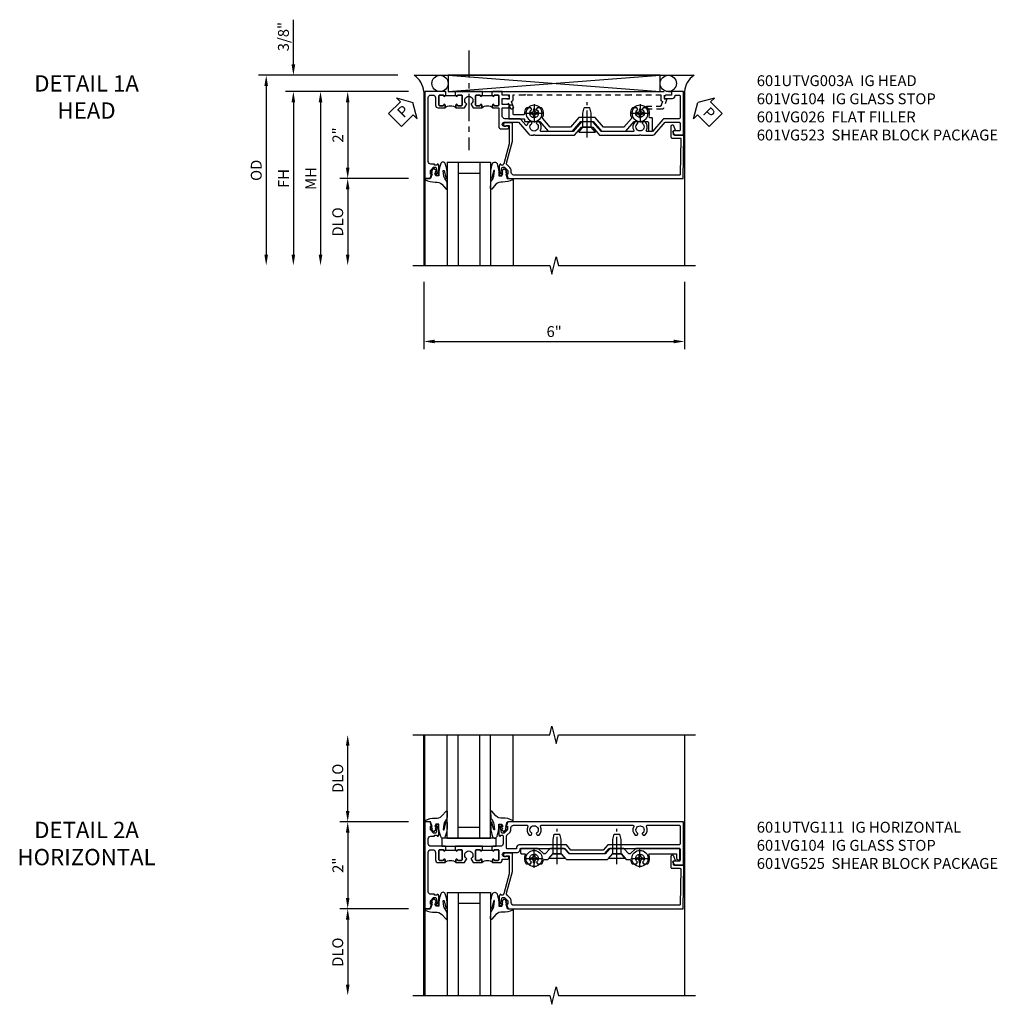
# Model space of a CAD drawing. Extents: x 0 to 123, y 0 to 79.
# Drawn here: x 30 to 52, y 55 to 78 of the extents above; entities that cross this region are included whole.
import ezdxf

# ---------------------------------------------------------------- set-up
doc = ezdxf.new("R2010")
doc.units = 0
doc.header["$LTSCALE"] = 0.5
doc.header["$MEASUREMENT"] = 0
doc.linetypes.add('CENTER', pattern=[2, 1.25, -0.25, 0.25, -0.25])
doc.linetypes.add('HIDDEN', pattern=[0.375, 0.25, -0.125])
doc.layers.get('0').update_dxf_attribs({"color": 4, "linetype": 'CONTINUOUS'})
for name, color, linetype in [('CENTER', 1, 'CENTER'), ('DIME', 2, 'CONTINUOUS'), ('hidden', 3, 'HIDDEN'), ('TEXT', 3, 'CONTINUOUS')]:
    doc.layers.add(name, color=color, linetype=linetype)
doc.styles.get("Standard").update_dxf_attribs({"font": 'arial.ttf'})
doc.dimstyles.new('EXT_ON-OFF', dxfattribs={"dimscale": 2, "dimtxt": 0.125, "dimasz": 0.125, "dimexe": 0.09, "dimexo": 0.1875, "dimgap": 0.05, "dimtad": 3, "dimdec": 5, "dimzin": 3, "dimdsep": 46, "dimlunit": 5, "dimtxsty": 'STANDARD', "dimcen": 0, "dimse2": 1, "dimazin": 0, "dimtfac": 1, "dimtdec": 4, "dimtofl": 0, "dimtmove": 0, "dimatfit": 0, "dimfxl": 1, "dimfrac": 2, "dimtolj": 1, "dimtzin": 3, "dimarcsym": 0})
doc.dimstyles.new('EXT_ON-ON', dxfattribs={"dimscale": 2, "dimtxt": 0.125, "dimasz": 0.125, "dimexe": 0.09, "dimexo": 0.1875, "dimgap": 0.05, "dimtad": 3, "dimdec": 5, "dimzin": 3, "dimdsep": 46, "dimlunit": 5, "dimtxsty": 'STANDARD', "dimcen": 0, "dimazin": 0, "dimtfac": 1, "dimtdec": 4, "dimtofl": 0, "dimtmove": 0, "dimatfit": 0, "dimfxl": 1, "dimfrac": 2, "dimtolj": 1, "dimtzin": 3, "dimarcsym": 0})

# ---------------------------------------------------------------- blocks, each defined once
blk = doc.blocks.new('B601VG026')
blk.add_lwpolyline([(0.935, 4.438), (0.92, 4.423), (0.92, 2.015), (0.935, 2), (0.92, 1.985), (0.92, 1.716), (0.799, 1.716, 0.338704), (0.78, 1.701, -0.439208), (0.754, 1.688), (0.641, 1.729, 1), (0.617, 1.663), (0.834, 1.584), (0.834, 1.646), (0.92, 1.646), (0.92, 1.476), (1, 1.476), (1, 5.372), (0.92, 5.372), (0.92, 5.202), (0.834, 5.202), (0.834, 5.264), (0.617, 5.185, 0.315299), (0.594, 5.152), (0.594, 4.794), (0.664, 4.794), (0.664, 5.114, -0.315299), (0.677, 5.132), (0.754, 5.16, -0.439208), (0.78, 5.147, 0.338704), (0.799, 5.132), (0.92, 5.132), (0.92, 4.453)], format="xyb", close=True)
blk = doc.blocks.new('B601VG104')
blk.add_lwpolyline([(0.66, 1.291, 0.035387), (0.673, 1.288, -0.379398), (0.691, 1.268), (0.691, 1.226), (0.669, 1.226, 0.414214), (0.707, 1.188), (0.909, 1.188, 0.414214), (0.929, 1.208), (0.929, 1.237, 0.414214), (0.909, 1.257), (0.897, 1.257), (0.897, 1.228), (0.859, 1.228), (0.757, 1.25, -0.354119), (0.741, 1.269), (0.741, 1.312), (0.808, 1.379, -0.198912), (0.825, 1.386), (0.897, 1.386), (0.897, 1.357), (1, 1.393), (1, 5.423), (0, 5.438), (0, 5.21, -0.414214), (-0.01, 5.2), (-0.094, 5.2, -0.414214), (-0.104, 5.21), (-0.104, 5.243), (-0.208, 5.205, 0.8391), (-0.196, 5.14), (0.05, 5.14, 0.414214), (0.07, 5.16), (0.07, 5.347, -0.418613), (0.09, 5.367), (0.9, 5.354, -0.409827), (0.92, 5.334), (0.92, 1.526, -0.414214), (0.86, 1.466), (0.825, 1.466, 0.198912), (0.751, 1.435), (0.686, 1.37, -0.267949), (0.646, 1.359), (0.144, 1.494), (-0.281, 1.494), (-0.281, 1.323, 1.646335), (-0.218, 1.356), (-0.218, 1.414), (0.199, 1.414)], format="xyb", close=True)
blk = doc.blocks.new('B027074-M')
blk.add_lwpolyline([(0.062, 0.144), (0.035, 0.149), (0.069, 0.257), (0.13, 0.261), (0.205, 0.259), (0.195, 0.29, 0.12571), (-0.037, 0.341, -0.226084), (-0.19, 0.391), (-0.286, 0.502, 0.644976), (-0.312, 0.49), (-0.31, 0.361, 0.151869), (-0.294, 0.316), (-0.255, 0.257, -0.029345), (-0.238, 0.205), (-0.221, 0.083, -0.653812), (-0.241, 0.076), (-0.285, 0.241, 0.888636), (-0.31, 0.239), (-0.31, 0.105, 0.064205), (-0.268, -0.084, 0.689636), (-0.165, -0.084, 0.070356), (-0.124, 0.105), (-0.124, 0.201), (-0.051, 0.201), (-0.029, 0.147), (-0.068, 0.142), (-0.034, 0.106), (-0.065, 0.084), (-0.004, 0.03), (0.052, 0.096), (0.027, 0.106)], format="xyb", close=True)
blk = doc.blocks.new('S451GT1000')
for p, q in [((-1, -0.625), (-1, -3)), ((0, -0.625), (-1, -0.625)), ((-0.75, -0.625), (-0.75, -3)), ((-0.25, -0.625), (-0.25, -3)), ((0, -0.625), (0, -3)), ((-0.25, -0.875), (-0.75, -0.875)), ((-1.518, -1), (-1.518, -3)), ((0.517, -1), (0.517, -3))]:
    blk.add_line(p, q)
at = {"rotation": 180}
blk.add_blockref('B027074-M', (-1.312, -0.742), dxfattribs=at)
at = {"xscale": -1, "rotation": 180}
blk.add_blockref('B027074-M', (0.312, -0.742), dxfattribs=at)
blk = doc.blocks.new('PSEAL1')
at = {"layer": 'TEXT', "color": 7}
for p, q in [((-0.196, 0.21), (-0.196, 0.338)), ((-0.196, 0.338), (0, 0)), ((-0.575, 0.21), (-0.196, 0.21)), ((-0.575, 0.21), (-0.575, -0.21)), ((-0.196, -0.338), (0, 0)), ((-0.575, -0.21), (-0.196, -0.21)), ((-0.196, -0.21), (-0.196, -0.338))]:
    blk.add_line(p, q, dxfattribs=at)
at = {"layer": 'TEXT', "color": 3}
blk.add_text('P', height=0.25, dxfattribs=at).set_placement((-0.413, -0.116))
blk = doc.blocks.new('PSEAL2')
at = {"layer": 'TEXT', "color": 7}
for p, q in [((0.196, 0.338), (0, 0)), ((0.196, 0.21), (0.196, 0.338)), ((0.196, -0.338), (0, 0)), ((0.575, 0.21), (0.196, 0.21)), ((0.575, 0.21), (0.575, -0.21)), ((0.196, -0.21), (0.196, -0.338)), ((0.575, -0.21), (0.196, -0.21))]:
    blk.add_line(p, q, dxfattribs=at)
at = {"layer": 'TEXT', "color": 3}
blk.add_text('P', height=0.25, dxfattribs=at).set_placement((0.247, -0.116))
blk = doc.blocks.new('*D1946')
at = {"layer": 'DIME', "color": 0, "lineweight": -2, "transparency": 16777216}
for p, q in [((-0.538, -3.375), (-0.538, -4.93)), ((5.462, -3.375), (5.462, -4.93)), ((-0.288, -4.75), (5.212, -4.75))]:
    blk.add_line(p, q, dxfattribs=at)
at = {"layer": 'DIME', "color": 0, "transparency": 16777216}
for points in [[(-0.288, -4.708), (-0.288, -4.791), (-0.538, -4.75)], [(5.212, -4.708), (5.212, -4.791), (5.462, -4.75)]]:
    blk.add_solid(points, dxfattribs=at)
at = {"layer": 'DIME', "color": 0, "transparency": 16777216, "insert": (2.462, -4.522), "char_height": 0.25, "attachment_point": 5}
blk.add_mtext('\\A1;6"', dxfattribs=at)
blk = doc.blocks.new('*D1947')
at = {"layer": 'DIME', "color": 0, "lineweight": -2, "transparency": 16777216}
for p, q in [((-3.538, 1.625), (-3.538, 2.653)), ((-1.133, 1.375), (-3.718, 1.375)), ((-0.889, 1), (-3.718, 1)), ((-3.538, 0.75), (-3.538, 0.5))]:
    blk.add_line(p, q, dxfattribs=at)
at = {"layer": 'DIME', "color": 0, "transparency": 16777216}
for points in [[(-3.58, 1.625), (-3.496, 1.625), (-3.538, 1.375)], [(-3.58, 0.75), (-3.496, 0.75), (-3.538, 1)]]:
    blk.add_solid(points, dxfattribs=at)
at = {"layer": 'DIME', "color": 0, "transparency": 16777216, "insert": (-3.767, 2.264), "char_height": 0.25, "attachment_point": 5, "rotation": 90}
blk.add_mtext('\\A1;3/8"', dxfattribs=at)
blk = doc.blocks.new('*D1948')
at = {"layer": 'DIME', "color": 0, "lineweight": -2, "transparency": 16777216}
for p, q in [((-1.133, 1.375), (-4.343, 1.375)), ((-4.163, 1.125), (-4.163, -2.75))]:
    blk.add_line(p, q, dxfattribs=at)
at = {"layer": 'DIME', "color": 0, "transparency": 16777216}
for points in [[(-4.205, 1.125), (-4.121, 1.125), (-4.163, 1.375)], [(-4.205, -2.75), (-4.121, -2.75), (-4.163, -3)]]:
    blk.add_solid(points, dxfattribs=at)
at = {"layer": 'DIME', "color": 0, "transparency": 16777216, "insert": (-4.392, -0.812), "char_height": 0.25, "attachment_point": 5, "rotation": 90}
blk.add_mtext('\\A1;OD', dxfattribs=at)
blk = doc.blocks.new('*D1949')
at = {"layer": 'DIME', "color": 0, "lineweight": -2, "transparency": 16777216}
for p, q in [((-0.889, 1), (-3.718, 1)), ((-3.538, 0.75), (-3.538, -2.75))]:
    blk.add_line(p, q, dxfattribs=at)
at = {"layer": 'DIME', "color": 0, "transparency": 16777216}
for points in [[(-3.58, 0.75), (-3.496, 0.75), (-3.538, 1)], [(-3.58, -2.75), (-3.496, -2.75), (-3.538, -3)]]:
    blk.add_solid(points, dxfattribs=at)
at = {"layer": 'DIME', "color": 0, "transparency": 16777216, "insert": (-3.763, -1), "char_height": 0.25, "attachment_point": 5, "rotation": 90}
blk.add_mtext('\\A1;FH', dxfattribs=at)
blk = doc.blocks.new('*D1950')
at = {"layer": 'DIME', "color": 0, "lineweight": -2, "transparency": 16777216}
for p, q in [((-0.889, 1), (-2.468, 1)), ((-2.288, 0.75), (-2.288, -0.75)), ((-0.889, -1), (-2.468, -1))]:
    blk.add_line(p, q, dxfattribs=at)
at = {"layer": 'DIME', "color": 0, "transparency": 16777216}
for points in [[(-2.33, 0.75), (-2.246, 0.75), (-2.288, 1)], [(-2.33, -0.75), (-2.246, -0.75), (-2.288, -1)]]:
    blk.add_solid(points, dxfattribs=at)
at = {"layer": 'DIME', "color": 0, "transparency": 16777216, "insert": (-2.514, 0), "char_height": 0.25, "attachment_point": 5, "rotation": 90}
blk.add_mtext('\\A1;2"', dxfattribs=at)
blk = doc.blocks.new('*D1951')
at = {"layer": 'DIME', "color": 0, "lineweight": -2, "transparency": 16777216}
for p, q in [((-0.889, -1), (-2.468, -1)), ((-2.288, -1.25), (-2.288, -2.75))]:
    blk.add_line(p, q, dxfattribs=at)
at = {"layer": 'DIME', "color": 0, "transparency": 16777216}
for points in [[(-2.33, -1.25), (-2.246, -1.25), (-2.288, -1)], [(-2.33, -2.75), (-2.246, -2.75), (-2.288, -3)]]:
    blk.add_solid(points, dxfattribs=at)
at = {"layer": 'DIME', "color": 0, "transparency": 16777216, "insert": (-2.517, -2), "char_height": 0.25, "attachment_point": 5, "rotation": 90}
blk.add_mtext('\\A1;DLO', dxfattribs=at)
blk = doc.blocks.new('*D1952')
at = {"layer": 'DIME', "color": 0, "lineweight": -2, "transparency": 16777216}
for p, q in [((-0.889, 1), (-3.093, 1)), ((-2.913, 0.75), (-2.913, -2.75))]:
    blk.add_line(p, q, dxfattribs=at)
at = {"layer": 'DIME', "color": 0, "transparency": 16777216}
for points in [[(-2.955, 0.75), (-2.871, 0.75), (-2.913, 1)], [(-2.955, -2.75), (-2.871, -2.75), (-2.913, -3)]]:
    blk.add_solid(points, dxfattribs=at)
at = {"layer": 'DIME', "color": 0, "transparency": 16777216, "insert": (-3.138, -1), "char_height": 0.25, "attachment_point": 5, "rotation": 90}
blk.add_mtext('\\A1;MH', dxfattribs=at)
blk = doc.blocks.new('B028400H')
for p, q in [((-0.099, 0.015), (-0.099, -0.015)), ((-0.099, 0.015), (-0.065, 0.015)), ((-0.015, 0.099), (0.015, 0.099)), ((-0.015, 0.099), (-0.015, 0.065)), ((0.015, 0.099), (0.015, 0.065)), ((0.065, 0.015), (0.099, 0.015)), ((0.099, 0.015), (0.099, -0.015)), ((-0.099, -0.015), (-0.065, -0.015)), ((-0.015, -0.065), (-0.015, -0.099)), ((-0.015, -0.099), (0.015, -0.099)), ((0.015, -0.065), (0.015, -0.099)), ((0.065, -0.015), (0.099, -0.015))]:
    blk.add_line(p, q)
blk.add_circle((0, 0), 0.186)
for centre, start, end in [((-0.065, 0.065), 270, 0), ((0.065, 0.065), 180, 270), ((-0.065, -0.065), 0, 89.9999), ((0.065, -0.065), 90, 180)]:
    blk.add_arc(centre, 0.0498, start, end)
at = {"layer": 'CENTER'}
for p, q in [((-0.212, 0), (0.212, 0)), ((0, 0.212), (0, -0.212))]:
    blk.add_line(p, q, dxfattribs=at)
blk = doc.blocks.new('B128345')
for p, q in [((0, 0.192), (0.116, 0.095)), ((0, 0.192), (0, -0.192)), ((0.116, 0.095), (0.437, 0.095)), ((0.116, -0.095), (0.116, 0.095)), ((0.437, 0.095), (0.562, 0.065)), ((0.562, -0.065), (0.562, 0.065)), ((0, -0.192), (0.116, -0.095)), ((0.116, -0.095), (0.437, -0.095)), ((0.437, -0.095), (0.562, -0.065))]:
    blk.add_line(p, q)
at = {"layer": 'CENTER'}
blk.add_line((-0.125, 0), (0.688, 0), dxfattribs=at)
blk = doc.blocks.new('B601VG523')
blk.add_lwpolyline([(-0.323, 3.219), (-0.308, 3.234), (-0.308, 3.363), (-0.089, 3.554), (-0.089, 4.111), (-0.308, 4.301), (-0.308, 4.61, -0.414214), (-0.288, 4.63), (-0.109, 4.63, 0.414214), (-0.089, 4.65), (-0.089, 4.704, 0.414214), (-0.109, 4.723), (-0.379, 4.723, 0.414214), (-0.399, 4.704), (-0.399, 4.663, -0.519041), (-0.426, 4.645, 0.225003), (-0.613, 4.626, 0.26329), (-0.623, 4.609), (-0.623, 4.509), (-0.587, 4.487, -3.732051), (-0.587, 4.388), (-0.623, 4.366), (-0.623, 4.266, 0.26329), (-0.613, 4.249, 0.257305), (-0.401, 4.241, -0.304398), (-0.379, 4.238), (-0.183, 4.068), (-0.183, 3.597), (-0.402, 3.406), (-0.402, 3.031), (-0.183, 2.841), (-0.183, 2.37), (-0.379, 2.199, -0.304398), (-0.401, 2.197, 0.257305), (-0.613, 2.189, 0.26329), (-0.623, 2.171), (-0.623, 2.071), (-0.587, 2.05, -3.732051), (-0.587, 1.95), (-0.623, 1.929), (-0.623, 1.829, 0.26329), (-0.613, 1.811, 0.148773), (-0.489, 1.78, -0.428861), (-0.468, 1.76), (-0.468, 1.537, -0.414214), (-0.488, 1.517), (-0.664, 1.517, 0.414214), (-0.684, 1.497), (-0.684, 1.443, 0.414214), (-0.664, 1.423), (-0.374, 1.423), (-0.374, 1.762, -0.414214), (-0.354, 1.782), (-0.328, 1.782, 0.414214), (-0.308, 1.802), (-0.308, 2.136), (-0.089, 2.327), (-0.089, 2.884), (-0.308, 3.074), (-0.308, 3.204)], format="xyb", close=True)
at = {"xscale": -1, "rotation": 180}
for p in [(-0.5, 4.438), (-0.5, 2)]:
    blk.add_blockref('B028400H', p, dxfattribs=at)
at = {"rotation": 180}
blk.add_blockref('B128345', (-0.065, 3.219), dxfattribs=at)
blk = doc.blocks.new('B601UTVG003A-1')
blk.add_lwpolyline([(0.192, 3.219), (0.177, 3.234), (0.177, 3.351), (0, 3.505), (0, 4.423), (0.015, 4.438), (0, 4.453), (0, 4.732, -0.217121), (0.021, 4.777), (0.295, 5.015), (0.295, 5.338, 0.414214), (0.275, 5.358), (0.114, 5.358, 0.414214), (0.094, 5.338), (0.094, 5.208, -0.57735), (0.064, 5.191), (0, 5.228), (0, 5.438), (1, 5.438), (1, 5.164), (0.92, 5.164), (0.92, 5.056, -0.414214), (0.858, 4.994), (0.84, 4.994), (0.84, 5.182, -0.414214), (0.902, 5.244), (0.92, 5.244), (0.92, 5.338, 0.414214), (0.9, 5.358), (0.395, 5.358, 0.414214), (0.375, 5.338), (0.375, 5.006, -0.217121), (0.354, 4.961), (0.08, 4.723), (0.08, 4.601, 0.568098), (0.11, 4.583, -0.339754), (0.308, 4.551), (0.308, 4.507), (0.279, 4.49, -0.386545), (0.265, 4.493, 3.127286), (0.265, 4.383, -0.386545), (0.279, 4.386), (0.308, 4.369), (0.308, 4.325, -0.339754), (0.11, 4.293, 0.568098), (0.08, 4.275), (0.08, 3.541), (0.302, 3.348), (0.302, 3.09), (0.08, 2.897), (0.08, 2.163, 0.568098), (0.11, 2.146, -0.339754), (0.308, 2.114), (0.308, 2.07), (0.279, 2.053, -0.386545), (0.265, 2.056, 3.127286), (0.265, 1.945, -0.386545), (0.279, 1.948), (0.308, 1.931), (0.308, 1.887, -0.138462), (0.231, 1.841, 0.600115), (0.223, 1.807), (0.354, 1.693, -0.217121), (0.375, 1.647), (0.375, 1.328, 0.414214), (0.435, 1.268), (0.625, 1.268), (0.625, 1.404, -0.414214), (0.645, 1.424), (0.685, 1.424, -0.414214), (0.705, 1.404), (0.705, 1.268), (0.84, 1.268), (0.84, 1.438), (0.858, 1.438, -0.414214), (0.92, 1.376), (0.92, 1.268), (1, 1.268), (1, 1.057), (0.99, 1.047), (1, 1.037), (1, 1.032), (0.92, 1.032), (0.92, 1.047), (0.905, 1.047, -1), (0.905, 1.078), (0.905, 1.078, 0.414214), (0.92, 1.093), (0.92, 1.173, 0.414214), (0.905, 1.188), (0.69, 1.188, 0.414214), (0.675, 1.173), (0.675, 1.093, 0.414214), (0.69, 1.078), (0.691, 1.078, -1), (0.691, 1.047), (0.625, 1.047), (0.625, 1.188), (0.199, 1.188, -0.414214), (0.139, 1.248), (0.139, 1.393, -1), (0.201, 1.393), (0.201, 1.315, 1), (0.295, 1.315), (0.295, 1.639), (0.021, 1.877, -0.217121), (0, 1.922), (0, 1.986), (0.015, 2.001), (0, 2.016), (0, 2.934), (0.177, 3.088), (0.177, 3.204)], format="xyb", close=True)
blk = doc.blocks.new('B601UTVG003A-2')
blk.add_lwpolyline([(-0.691, -0.226), (-0.691, -0.288), (-0.669, -0.288), (-0.669, -0.374, 0.414214), (-0.609, -0.434), (0.86, -0.434, 0.414214), (0.92, -0.374), (0.92, -0.328, 0.414214), (0.86, -0.268), (0.685, -0.268, -0.414214), (0.625, -0.208), (0.625, -0.047), (0.691, -0.047, -1), (0.691, -0.078), (0.69, -0.078, 0.414214), (0.675, -0.093), (0.675, -0.173, 0.414214), (0.69, -0.188), (0.905, -0.188, 0.414214), (0.92, -0.173), (0.92, -0.093, 0.414214), (0.905, -0.078), (0.905, -0.078, -1), (0.905, -0.047), (0.92, -0.047), (0.92, -0.032), (1, -0.032), (1, -0.037), (0.99, -0.047), (1, -0.057), (1, -0.514), (-1, -0.514), (-1, -0.393), (-0.897, -0.357), (-0.897, -0.386), (-0.825, -0.386, 0.198912), (-0.808, -0.379), (-0.741, -0.312), (-0.741, -0.269, 0.354119), (-0.757, -0.25), (-0.859, -0.228), (-0.897, -0.228), (-0.897, -0.257), (-0.909, -0.257, -0.414214), (-0.929, -0.237), (-0.929, -0.208, -0.414214), (-0.909, -0.188), (-0.707, -0.188, -0.414214), (-0.669, -0.226)], format="xyb", close=True)
blk = doc.blocks.new('B601UTVG003A-3')
blk.add_lwpolyline([(1, 0.807), (0.99, 0.797), (1, 0.787), (1, 0.51), (0.99, 0.5), (1, 0.49), (1, 0.213), (0.99, 0.203), (1, 0.193), (1, 0.187), (0.92, 0.187), (0.92, 0.203), (0.905, 0.203, -1), (0.905, 0.234), (0.905, 0.234, 0.414214), (0.92, 0.249), (0.92, 0.329, 0.414214), (0.905, 0.344), (0.69, 0.344, 0.414214), (0.675, 0.329), (0.675, 0.249, 0.414214), (0.69, 0.234), (0.691, 0.234, -1), (0.691, 0.203), (0.625, 0.203), (0.625, 0.401), (0.706, 0.448, -0.386545), (0.72, 0.445, 3.127286), (0.72, 0.555, -0.386545), (0.706, 0.552), (0.625, 0.599), (0.625, 0.797), (0.691, 0.797, -1), (0.691, 0.766), (0.69, 0.766, 0.414214), (0.675, 0.751), (0.675, 0.671, 0.414214), (0.69, 0.656), (0.905, 0.656, 0.414214), (0.92, 0.671), (0.92, 0.751, 0.414214), (0.905, 0.766), (0.905, 0.766, -1), (0.905, 0.797), (0.92, 0.797), (0.92, 0.813), (1, 0.813)], format="xyb", close=True)
blk = doc.blocks.new('B601UTVG003A-1TB')
blk.add_lwpolyline([(0.625, 0.797, 0.4), (0.625, 1.047), (0.6905, 1.047, 1), (0.6905, 1.078), (0.69, 1.078, -0.4142136), (0.675, 1.093), (0.675, 1.173, -0.4142136), (0.69, 1.188), (0.905, 1.188, -0.4142136), (0.92, 1.173), (0.92, 1.093, -0.4142136), (0.905, 1.078), (0.9045, 1.078, 1), (0.9045, 1.047), (0.92, 1.047), (0.92, 1.0315), (0.899, 1.0315), (0.899, 0.8125), (0.92, 0.8125), (0.92, 0.797), (0.9045, 0.797, 1), (0.9045, 0.766), (0.905, 0.766, -0.4142136), (0.92, 0.751), (0.92, 0.671, -0.4142136), (0.905, 0.656), (0.69, 0.656, -0.4142136), (0.675, 0.671), (0.675, 0.751, -0.4142136), (0.69, 0.766), (0.6905, 0.766, 1), (0.6905, 0.797)], format="xyb", close=True)
blk = doc.blocks.new('B601UTVG003A-2TB')
blk.add_lwpolyline([(0.625, -0.047, 0.4), (0.625, 0.203), (0.6905, 0.203, 1), (0.6905, 0.234), (0.69, 0.234, -0.4142136), (0.675, 0.249), (0.675, 0.329, -0.4142136), (0.69, 0.344), (0.905, 0.344, -0.4142136), (0.92, 0.329), (0.92, 0.249, -0.4142136), (0.905, 0.234), (0.9045, 0.234, 1), (0.9045, 0.203), (0.92, 0.203), (0.92, 0.1875), (0.899, 0.1875), (0.899, -0.0315), (0.92, -0.0315), (0.92, -0.047), (0.9045, -0.047, 1), (0.9045, -0.078), (0.905, -0.078, -0.4142136), (0.92, -0.093), (0.92, -0.173, -0.4142136), (0.905, -0.188), (0.69, -0.188, -0.4142136), (0.675, -0.173), (0.675, -0.093, -0.4142136), (0.69, -0.078), (0.6905, -0.078, 1), (0.6905, -0.047)], format="xyb", close=True)
blk = doc.blocks.new('B601UTVG003A')
for name in ['B601UTVG003A-1', 'B601UTVG003A-1TB', 'B601UTVG003A-3', 'B601UTVG003A-2TB', 'B601UTVG003A-2']:
    blk.add_blockref(name, (0, 0))
blk = doc.blocks.new('B027081')
blk.add_lwpolyline([(0.625, 0), (0.625, 0.188), (-0.625, 0.188), (-0.625, 0)], close=True)
blk = doc.blocks.new('B601VG525')
blk.add_lwpolyline([(-0.134, 4.122), (-0.134, 4.201, -0.362539), (-0.118, 4.221, 0.091928), (-0.043, 4.25, 0.261883), (-0.033, 4.267), (-0.033, 4.358), (-0.074, 4.382, -3.270598), (-0.074, 4.493), (-0.033, 4.517), (-0.033, 4.608, 0.261883), (-0.043, 4.625, 0.233564), (-0.237, 4.642, -0.527726), (-0.264, 4.661), (-0.264, 5.278), (-0.156, 5.278), (-0.113, 5.324, 0.655629), (-0.128, 5.357), (-0.389, 5.357), (-0.389, 4.342), (-0.259, 4.212), (-0.259, 4.179), (-0.389, 4.066), (-0.389, 3.746), (-0.259, 3.633), (-0.259, 2.804), (-0.389, 2.691), (-0.389, 2.371), (-0.259, 2.258), (-0.259, 2.225), (-0.389, 2.095), (-0.389, 1.711, 0.414214), (-0.369, 1.691), (-0.284, 1.691, 0.414214), (-0.264, 1.711), (-0.264, 1.777, -0.52866), (-0.237, 1.795, 0.23328), (-0.043, 1.812, 0.262951), (-0.033, 1.829), (-0.033, 1.921), (-0.073, 1.944, -3.265099), (-0.074, 2.056), (-0.033, 2.079), (-0.033, 2.171, 0.262837), (-0.043, 2.188, 0.091698), (-0.118, 2.216, -0.363291), (-0.134, 2.236), (-0.134, 2.315), (-0.264, 2.428), (-0.264, 2.634), (-0.134, 2.747), (-0.134, 3.69), (-0.264, 3.803), (-0.264, 4.009)], format="xyb", close=True)
at = {"rotation": 180}
for p in [(-0.157, 4.437), (-0.156, 2)]:
    blk.add_blockref('B028400H', p, dxfattribs=at)
at = {"xscale": -1}
for p in [(-0.152, 3.906), (-0.152, 2.531)]:
    blk.add_blockref('B128345', p, dxfattribs=at)
blk = doc.blocks.new('*D1961')
at = {"layer": 'DIME', "color": 0, "lineweight": -2, "transparency": 16777216}
for p, q in [((-0.889, 1), (-2.468, 1)), ((-2.288, 0.75), (-2.288, -0.75)), ((-0.889, -1), (-2.468, -1))]:
    blk.add_line(p, q, dxfattribs=at)
at = {"layer": 'DIME', "color": 0, "transparency": 16777216}
for points in [[(-2.33, 0.75), (-2.246, 0.75), (-2.288, 1)], [(-2.33, -0.75), (-2.246, -0.75), (-2.288, -1)]]:
    blk.add_solid(points, dxfattribs=at)
at = {"layer": 'DIME', "color": 0, "transparency": 16777216, "insert": (-2.514, 0), "char_height": 0.25, "attachment_point": 5, "rotation": 90}
blk.add_mtext('\\A1;2"', dxfattribs=at)
blk = doc.blocks.new('*D1962')
at = {"layer": 'DIME', "color": 0, "lineweight": -2, "transparency": 16777216}
for p, q in [((-0.889, -1), (-2.468, -1)), ((-2.288, -1.25), (-2.288, -2.749))]:
    blk.add_line(p, q, dxfattribs=at)
at = {"layer": 'DIME', "color": 0, "transparency": 16777216}
for points in [[(-2.33, -1.25), (-2.246, -1.25), (-2.288, -1)], [(-2.33, -2.749), (-2.246, -2.749), (-2.288, -2.999)]]:
    blk.add_solid(points, dxfattribs=at)
at = {"layer": 'DIME', "color": 0, "transparency": 16777216, "insert": (-2.517, -2), "char_height": 0.25, "attachment_point": 5, "rotation": 90}
blk.add_mtext('\\A1;DLO', dxfattribs=at)
blk = doc.blocks.new('*D1963')
at = {"layer": 'DIME', "color": 0, "lineweight": -2, "transparency": 16777216}
for p, q in [((-2.288, 1.25), (-2.288, 2.75)), ((-0.889, 1), (-2.468, 1))]:
    blk.add_line(p, q, dxfattribs=at)
at = {"layer": 'DIME', "color": 0, "transparency": 16777216}
for points in [[(-2.33, 2.75), (-2.246, 2.75), (-2.288, 3)], [(-2.33, 1.25), (-2.246, 1.25), (-2.288, 1)]]:
    blk.add_solid(points, dxfattribs=at)
at = {"layer": 'DIME', "color": 0, "transparency": 16777216, "insert": (-2.517, 2), "char_height": 0.25, "attachment_point": 5, "rotation": 90}
blk.add_mtext('\\A1;DLO', dxfattribs=at)
blk = doc.blocks.new('B601UTVG111-1')
for points in [[(0.808, 1.379), (0.741, 1.312), (0.741, 1.269, 0.354119), (0.757, 1.25), (0.859, 1.228), (0.897, 1.228), (0.897, 1.257), (0.909, 1.257, -0.414214), (0.929, 1.237), (0.929, 1.208, -0.414214), (0.909, 1.188), (0.707, 1.188, -0.414214), (0.669, 1.226), (0.691, 1.226), (0.691, 1.268, 0.414214), (0.671, 1.288), (0.497, 1.288, 0.414214), (0.437, 1.228), (0.437, 1.057), (0.427, 1.047), (0.437, 1.037), (0.437, 1.032), (0.357, 1.032), (0.357, 1.047), (0.342, 1.047, -1), (0.342, 1.078), (0.342, 1.078, 0.414214), (0.357, 1.093), (0.357, 1.173, 0.414214), (0.342, 1.188), (0.127, 1.188, 0.414214), (0.112, 1.173), (0.112, 1.093, 0.414214), (0.127, 1.078), (0.128, 1.078, -1), (0.128, 1.047), (0.062, 1.047), (0.062, 1.208, -0.414214), (0.122, 1.268), (0.139, 1.268), (0.139, 1.393, -1), (0.201, 1.393), (0.201, 1.315, 1), (0.295, 1.315), (0.295, 1.618, -0.414214), (0.355, 1.678), (0.389, 1.678), (0.389, 2.708), (0.268, 2.813), (0.268, 3.625), (0.389, 3.73), (0.389, 5.338, 0.414214), (0.369, 5.358), (0.114, 5.358, 0.414214), (0.094, 5.338), (0.094, 5.208, -0.57735), (0.064, 5.191), (0, 5.228), (0, 5.438), (1, 5.438), (1, 1.393), (0.897, 1.357), (0.897, 1.386), (0.825, 1.386, 0.198912)], [(0.489, 5.358, 0.414214), (0.469, 5.338), (0.469, 3.694), (0.348, 3.589), (0.348, 2.849), (0.469, 2.744), (0.469, 1.658, -0.414214), (0.409, 1.598), (0.395, 1.598, 0.414214), (0.375, 1.578), (0.375, 1.388, 0.414214), (0.395, 1.368), (0.676, 1.368, 0.221572), (0.691, 1.375), (0.764, 1.448, -0.198912), (0.807, 1.466), (0.86, 1.466, 0.414214), (0.92, 1.526), (0.92, 1.838, 0.568098), (0.89, 1.855, -0.339754), (0.692, 1.887), (0.692, 1.931), (0.721, 1.948, -0.386545), (0.735, 1.945, 3.127286), (0.735, 2.056, -0.386545), (0.721, 2.053), (0.692, 2.07), (0.692, 2.114, -0.339754), (0.89, 2.146, 0.568098), (0.92, 2.163), (0.92, 4.275, 0.568098), (0.89, 4.293, -0.339754), (0.692, 4.325), (0.692, 4.369), (0.721, 4.386, -0.386545), (0.735, 4.383, 3.127286), (0.735, 4.493, -0.386545), (0.721, 4.49), (0.692, 4.507), (0.692, 4.551, -0.339754), (0.89, 4.583, 0.568098), (0.92, 4.601), (0.92, 5.338, 0.414214), (0.9, 5.358)]]:
    blk.add_lwpolyline(points, format="xyb", close=True)
blk = doc.blocks.new('B601UTVG111-2')
blk.add_lwpolyline([(-0.691, -0.226), (-0.691, -0.288), (-0.669, -0.288), (-0.669, -0.374, 0.414214), (-0.609, -0.434), (0.297, -0.434, 0.414214), (0.357, -0.374), (0.357, -0.328, 0.414214), (0.297, -0.268), (0.122, -0.268, -0.414214), (0.062, -0.208), (0.062, -0.047), (0.128, -0.047, -1), (0.128, -0.078), (0.127, -0.078, 0.414214), (0.112, -0.093), (0.112, -0.173, 0.414214), (0.127, -0.188), (0.342, -0.188, 0.414214), (0.357, -0.173), (0.357, -0.093, 0.414214), (0.342, -0.078), (0.342, -0.078, -1), (0.342, -0.047), (0.357, -0.047), (0.357, -0.032), (0.437, -0.032), (0.437, -0.037), (0.427, -0.047), (0.437, -0.057), (0.437, -0.374, 0.414214), (0.497, -0.434), (0.609, -0.434, 0.414214), (0.669, -0.374), (0.669, -0.288), (0.691, -0.288), (0.691, -0.226), (0.669, -0.226, -0.414214), (0.707, -0.188), (0.909, -0.188, -0.414214), (0.929, -0.208), (0.929, -0.237, -0.414214), (0.909, -0.257), (0.897, -0.257), (0.897, -0.228), (0.859, -0.228), (0.757, -0.25, 0.354119), (0.741, -0.269), (0.741, -0.312), (0.808, -0.379, 0.198912), (0.825, -0.386), (0.897, -0.386), (0.897, -0.357), (1, -0.393), (1, -0.514), (-1, -0.514), (-1, -0.393), (-0.897, -0.357), (-0.897, -0.386), (-0.825, -0.386, 0.198912), (-0.808, -0.379), (-0.741, -0.312), (-0.741, -0.269, 0.354119), (-0.757, -0.25), (-0.859, -0.228), (-0.897, -0.228), (-0.897, -0.257), (-0.909, -0.257, -0.414214), (-0.929, -0.237), (-0.929, -0.208, -0.414214), (-0.909, -0.188), (-0.707, -0.188, -0.414214), (-0.669, -0.226)], format="xyb", close=True)
blk = doc.blocks.new('B601UTVG111-3')
blk.add_lwpolyline([(0.427, 0.203), (0.437, 0.193), (0.437, 0.187), (0.357, 0.187), (0.357, 0.203), (0.342, 0.203, -1), (0.342, 0.234), (0.342, 0.234, 0.414214), (0.357, 0.249), (0.357, 0.329, 0.414214), (0.342, 0.344), (0.127, 0.344, 0.414214), (0.112, 0.329), (0.112, 0.249, 0.414214), (0.127, 0.234), (0.128, 0.234, -1), (0.128, 0.203), (0.062, 0.203), (0.062, 0.401), (0.143, 0.448, -0.386545), (0.157, 0.445, 3.127286), (0.157, 0.555, -0.386545), (0.143, 0.552), (0.062, 0.599), (0.062, 0.797), (0.128, 0.797, -1), (0.128, 0.766), (0.127, 0.766, 0.414214), (0.112, 0.751), (0.112, 0.671, 0.414214), (0.127, 0.656), (0.342, 0.656, 0.414214), (0.357, 0.671), (0.357, 0.751, 0.414214), (0.342, 0.766), (0.342, 0.766, -1), (0.342, 0.797), (0.357, 0.797), (0.357, 0.813), (0.437, 0.813), (0.437, 0.807), (0.427, 0.797), (0.437, 0.787), (0.437, 0.51), (0.427, 0.5), (0.437, 0.49), (0.437, 0.213)], format="xyb", close=True)
blk = doc.blocks.new('B601UTVG111-1TB')
blk.add_lwpolyline([(0.062, 0.797, 0.4), (0.062, 1.047), (0.1275, 1.047, 1), (0.1275, 1.078), (0.127, 1.078, -0.4142136), (0.112, 1.093), (0.112, 1.173, -0.4142136), (0.127, 1.188), (0.342, 1.188, -0.4142136), (0.357, 1.173), (0.357, 1.093, -0.4142136), (0.342, 1.078), (0.3415, 1.078, 1), (0.3415, 1.047), (0.357, 1.047), (0.357, 1.0315), (0.336, 1.0315), (0.336, 0.8125), (0.357, 0.8125), (0.357, 0.797), (0.3415, 0.797, 1), (0.3415, 0.766), (0.342, 0.766, -0.4142136), (0.357, 0.751), (0.357, 0.671, -0.4142136), (0.342, 0.656), (0.127, 0.656, -0.4142136), (0.112, 0.671), (0.112, 0.751, -0.4142136), (0.127, 0.766), (0.1275, 0.766, 1), (0.1275, 0.797)], format="xyb", close=True)
blk = doc.blocks.new('B601UTVG111-2TB')
blk.add_lwpolyline([(0.062, -0.047, 0.4), (0.062, 0.203), (0.1275, 0.203, 1), (0.1275, 0.234), (0.127, 0.234, -0.4142136), (0.112, 0.249), (0.112, 0.329, -0.4142136), (0.127, 0.344), (0.342, 0.344, -0.4142136), (0.357, 0.329), (0.357, 0.249, -0.4142136), (0.342, 0.234), (0.3415, 0.234, 1), (0.3415, 0.203), (0.357, 0.203), (0.357, 0.1875), (0.336, 0.1875), (0.336, -0.0315), (0.357, -0.0315), (0.357, -0.047), (0.3415, -0.047, 1), (0.3415, -0.078), (0.342, -0.078, -0.4142136), (0.357, -0.093), (0.357, -0.173, -0.4142136), (0.342, -0.188), (0.127, -0.188, -0.4142136), (0.112, -0.173), (0.112, -0.093, -0.4142136), (0.127, -0.078), (0.1275, -0.078, 1), (0.1275, -0.047)], format="xyb", close=True)
blk = doc.blocks.new('B601UTVG111')
for name in ['B601UTVG111-1', 'B601UTVG111-1TB', 'B601UTVG111-3', 'B601UTVG111-2TB', 'B601UTVG111-2']:
    blk.add_blockref(name, (0, 0))
blk = doc.blocks.new('S601UTFH13')
for p, q in [((-0.757788, 1.375), (5.680748, 1.375)), ((0.02346, 1.375), (4.8995, 1)), ((0.02346, 1), (4.899499, 1.375)), ((-0.538, 1), (-0.538, -2.99951)), ((5.462, 1), (5.462013, -2.999511))]:
    blk.add_line(p, q)
blk.add_lwpolyline([(0.02346, 1.375), (0.02346, 1), (4.8995, 1), (4.899499, 1.375)], close=True)
blk.add_lwpolyline([(-0.788, -2.99951), (2.36199, -2.99952), (2.41201, -3.1995), (2.51199, -2.79952), (2.56199, -2.99952), (5.712, -2.99951)])
for centre in [(-0.16404, 1.186832), (5.087, 1.186832)]:
    blk.add_circle(centre, 0.1875)
for centre, radius, start, end in [((-1.033836, 0.961299), 0.497344, 4.4630196, 56.2863119), ((5.952981, 0.964898), 0.492234, 123.5768616, 175.910637)]:
    blk.add_arc(centre, radius, start, end)
at = {"layer": 'CENTER'}
blk.add_line((0.5, 1.94642), (0.5, -0.35042), dxfattribs=at)
for name, p, rotation in [('PSEAL1', (-0.788005, 0.75), 44.33067792755251), ('PSEAL2', (5.771465, 0.75), 315.0000000000002), ('B601VG523', (0, 0), 270)]:
    blk.add_blockref(name, p, dxfattribs=dict(rotation=rotation))
at = {"xscale": -1, "rotation": 270}
blk.add_blockref('B601UTVG003A', (0, 0), dxfattribs=at)
at = {"color": 6, "rotation": 270}
blk.add_blockref('B601VG104', (0.01, 0), dxfattribs=at)
at = {"xscale": -1}
blk.add_blockref('S451GT1000', (0.000164, 0.0005), dxfattribs=at)
at = {"layer": 'hidden', "xscale": -1, "rotation": 270}
blk.add_blockref('B601VG026', (-0.208, 0), dxfattribs=at)
at = {"layer": 'DIME'}
for base, p2, picture, middle in [((-3.538, 1.375), (-0.757788, 1.375), '*D1947', (-3.767349, 2.264222)), ((-2.288, -1), (-0.514, -1), '*D1950', (-2.513512, 0))]:
    dim = blk.add_linear_dim(base=base, p1=(-0.514, 1), p2=p2, angle=90, dimstyle='EXT_ON-ON', override={"dimpost": '"'}, dxfattribs=at)
    dim.commit()
    dim.dimension.update_dxf_attribs({"geometry": picture, "text_midpoint": middle})
for base, p1, text, override, picture, middle in [((-4.163, -2.99951), (-0.757788, 1.375), 'OD', {"dimpost": '"'}, '*D1948', (-4.392349, -0.812255)), ((-3.538, -2.99951), (-0.514, 1), 'FH', {"dimpost": '"'}, '*D1949', (-3.763, -0.999755)), ((-2.913, -2.99951), (-0.514, 1), 'MH', {"dimpost": '"', "dimadec": 5}, '*D1952', (-3.138, -0.999755)), ((-2.288, -2.99951), (-0.514, -1), 'DLO', {"dimpost": '"'}, '*D1951', (-2.517349, -1.999755))]:
    dim = blk.add_linear_dim(base=base, p1=p1, p2=(-0.538, -2.99951), angle=90, text=text, dimstyle='EXT_ON-OFF', override=override, dxfattribs=at)
    dim.commit()
    dim.dimension.update_dxf_attribs({"geometry": picture, "text_midpoint": middle})
dim = blk.add_linear_dim(base=(5.462, -4.74951), p1=(-0.538, -2.99951), p2=(5.462, -2.99951), dimstyle='EXT_ON-ON', override={"dimpost": '"'}, dxfattribs=at)
dim.commit()
dim.dimension.update_dxf_attribs({"geometry": '*D1946', "text_midpoint": (2.462, -4.521867)})
blk = doc.blocks.new('S601UTFZ13')
for p, q in [((-0.538, -2.999493), (-0.538019, 2.999996)), ((5.462, 2.999996), (5.462019, -2.999493))]:
    blk.add_line(p, q)
for points in [[(-0.788, 2.999995), (2.36199, 3.000005), (2.41201, 3.199985), (2.51199, 2.800005), (2.56199, 3.000005), (5.712, 2.999995)], [(-0.788, -2.999493), (2.36199, -2.999503), (2.41201, -3.199483), (2.51199, -2.799503), (2.56199, -2.999503), (5.712, -2.999493)]]:
    blk.add_lwpolyline(points)
for name, p, rotation in [('S451GT1000', (0.000164, 0), 180), ('B601VG525', (0, 0), 270), ('B027081', (0.500605, 0.625), 180)]:
    blk.add_blockref(name, p, dxfattribs=dict(rotation=rotation))
at = {"xscale": -1, "rotation": 270}
blk.add_blockref('B601UTVG111', (0, 0), dxfattribs=at)
at = {"color": 6, "rotation": 270}
blk.add_blockref('B601VG104', (0.01, 0), dxfattribs=at)
at = {"xscale": -1}
blk.add_blockref('S451GT1000', (0.000164, 0.0005), dxfattribs=at)
at = {"layer": 'DIME'}
for base, p1, p2, picture, middle in [((-2.288, 3.000498), (-0.514, 1), (-0.538, 3.000498), '*D1963', (-2.517349, 2.000249)), ((-2.288, -2.999493), (-0.514, -1), (-0.538, -2.999493), '*D1962', (-2.517349, -1.999747))]:
    dim = blk.add_linear_dim(base=base, p1=p1, p2=p2, angle=270, text='DLO', dimstyle='EXT_ON-OFF', override={"dimpost": '"'}, dxfattribs=at)
    dim.commit()
    dim.dimension.update_dxf_attribs({"geometry": picture, "text_midpoint": middle})
dim = blk.add_linear_dim(base=(-2.288, -1), p1=(-0.514, 1), p2=(-0.514, -1), angle=270, dimstyle='EXT_ON-ON', override={"dimpost": '"'}, dxfattribs=at)
dim.commit()
dim.dimension.update_dxf_attribs({"geometry": '*D1961', "text_midpoint": (-2.513512, 0)})

msp = doc.modelspace()

# ---------------------------------------------------------------- block references
for name, p in [('S601UTFH13', (39.662447, 75.154766)), ('S601UTFZ13', (39.662447, 58.35421))]:
    msp.add_blockref(name, p)

# ---------------------------------------------------------------- texts
at = {"layer": 'TEXT'}
for s, insert, char_height, width, attachment_point in [('DETAIL 1A\\PHEAD', (31.365835, 76.529766), 0.375, 6.5, 2), ('601UTVG003A  IG HEAD\\P601VG104  IG GLASS STOP\\P601VG026  FLAT FILLER\\P601VG523  SHEAR BLOCK PACKAGE', (46.785969, 76.529766), 0.25, 9.47894989, 1), ('DETAIL 2A\\PHORIZONTAL', (31.365835, 59.35421), 0.375, 6.5, 2), ('\\pt2;601UTVG111  IG HORIZONTAL\\P601VG104  IG GLASS STOP\\P601VG525  SHEAR BLOCK PACKAGE', (46.785969, 59.35421), 0.25, 6.5, 1)]:
    msp.add_mtext(s, dxfattribs=dict(at, insert=insert, char_height=char_height, width=width, attachment_point=attachment_point))

doc.saveas('drawing.dxf')
